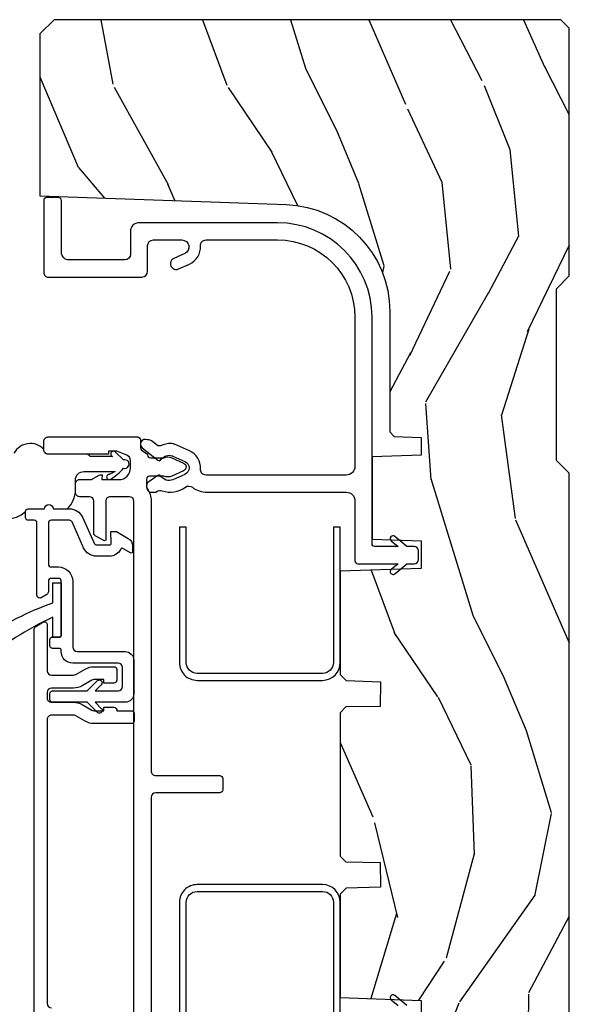
# Model space of a CAD drawing. Units: inches. Extents: x 1 to 231, y 1 to 103.
# Drawn here: x 64 to 66, y 6 to 10 of the extents above; entities that cross this region are included whole.
import ezdxf

# ---------------------------------------------------------------- set-up
doc = ezdxf.new("R2010")
doc.units = ezdxf.units.IN
doc.header["$MEASUREMENT"] = 0
for name, color, linetype in [('ZP-SECT-ALUM', 63, 'Continuous'), ('ZP-SECT-VINL', 130, 'Continuous'), ('ZP-SECT-WDHA', 11, 'Continuous'), ('ZP-SECT-WOOD', 104, 'Continuous'), ('ZP-SECT-WSTP', 40, 'Continuous')]:
    doc.layers.add(name, color=color, linetype=linetype)

# ---------------------------------------------------------------- blocks, each defined once
blk = doc.blocks.new('CS AS RES C M6 SM OG (1 1-16 TP IG) V J L')
at = {"layer": 'ZP-SECT-WDHA'}
h = blk.add_hatch(dxfattribs=at)
h.set_pattern_fill('WOOD3', color=256, scale=2, angle=163, pattern_type=2)
h.set_pattern_definition([(158.2363999999999, (-0.09940637960573895, -0.325143617027436), (20.45396798290167, -8.344771374467806), [0.2408319999999998, -23.84235799999997]), (174.3099, (-0.3230720869423749, -0.2358483127746922), (-8.235181511295936, 0.4263690944681484), [0.3059419999999999, -9.892097999999995]), (208, (-0.6275058160146614, -0.2055150867156499), (-0.5847435903937085, -1.91261010378108), [0.226274, -2.602152]), (209.8476, (-0.8272940497244008, -0.3117443749140989), (-35.54768828883149, -20.50272857977593), [0.438634, -43.42479]), (175.9946, (-1.207744422024574, -0.5300503854054455), (18.38297247813529, -1.437476743240211), [0.266834, -26.416494]), (162.9999999999999, (-1.473925960858309, -0.5114120275353002), (-2.497352921371544, -1.327866102480598), [0.5, -1.5]), (153.5377, (-1.952078338839897, -0.3652261751739729), (8.978306718050995, -4.83632345258755), [0.24331, -11.922214]), (157.2894, (-0.2572871001560202, -0.8415481852474613), (16.62874032651941, -7.175302374271584), [0.200998, -19.898754]), (162.9999999999999, (-0.442700617254161, -0.7639477491836715), (-2.497352921371544, -1.327866102480598), [0.3, -1.7]), (191.3008, (-0.7295920440431019, -0.6762362377668296), (-24.54716094300747, -5.043499394239721), [0.2952959999999999, -29.23434999999999]), (215.125, (-1.01916331925463, -0.7341022603737315), (10.57415813511433, 7.224071108844612), [0.4560699999999999, -22.347438]), (202.2893999999999, (-1.39218246462451, -0.9965078951980786), (-14.3993751268171, -6.054586024953077), [0.2842539999999999, -28.14108799999999]), (169.3402, (-1.655196417786441, -1.10432097623243), (-15.88561928555968, 2.765334394382427), [0.362216, -17.748554]), (151.1113000000001, (-2.011160998122022, -1.037319352770737), (25.02229161617255, -13.92425483963839), [0.38833, -38.444646]), (156.2902000000001, (-0.4385575570840956, -1.434457133944534), (-16.62874768410003, 7.175289077572956), [0.3423439999999993, -33.89213999999991]), (166.3665, (-0.7520063059226345, -1.2967985641003), (-31.18650071420278, 7.443263674111074), [0.3405879999999999, -33.71818599999998]), (196.6901, (-1.082997357044518, -1.216518279613808), (4.409962367830815, 0.7431255040166733), [0.3605559999999999, -6.850547999999998]), (210.4896, (-1.428363124778001, -1.320067719389613), (-25.55825994297176, -15.19129255384614), [0.325576, -32.232064]), (177.9314, (-1.708919380223278, -1.485259085781706), (-22.79293410148565, 0.6943551067665474), [0.310484, -30.737866]), (162.9999999999999, (-2.019200543390013, -1.474051954841968), (-2.497352921371544, -1.327866102480598), [0.24, -1.76]), (150.0054, (-2.248713684821154, -1.403882745708472), (-16.04400167334359, 9.087905524651102), [0.266834, -26.416494]), (162.9999999999999, (-0.5929089486970724, 0.1812704569281323), (-2.497352921371544, -1.327866102480598), [0, -2]), (26.15239999999999, (-0.9483857917835508, -0.02375689253841529), (-36.87554735843706, -18.00538888531859), [0.4386339999999997, -43.42478999999996]), (9.565100000000013, (-1.139400167903999, -1.743033923186886), (2.497352076502218, 1.327869099233075), [0.1788859999999999, -4.293249999999998]), (351.1301, (-0.9630016705721118, -1.713309015465484), (12.0603996767767, -1.595852046107204), [0.2828419999999999, -13.859292]), (319.8014, (-0.6835414707135783, -1.756920902549325), (8.393559450670804, -6.748938448303024), [0.152316, -15.07923]), (189.5651, (-0.9483857917835508, -0.02375689253841529), (-2.497352076502219, -1.327869099233075), [0.2236059999999996, -4.248529999999989]), (169.7098, (-1.16888391344844, -0.06091302719016767), (17.79822734718652, -3.350093459302554), [0.3423439999999999, -33.89213999999999]), (152.8753, (-1.505722398664773, 0.0002411621770193051), (-30.7601241373409, 15.67848221527704), [0.5688579999999998, -56.31699199999999]), (152.6952, (-0.03508460456674811, -0.1147565707155422), (-10.89091849633435, 5.421060729349781), [0.2236059999999996, -22.13707199999995]), (178.5241, (-0.2337767826896879, -0.01218260543799943), (22.79293551970828, -0.6943538178398185), [0.37363, -36.989452]), (205.8789, (-0.6072836653086711, -0.002559267334163451), (31.88084594068392, 15.34964888471388), [0.3821, -37.827846]), (197.6952, (-0.9510656402061954, -0.169334426562159), (-23.21929303946757, -7.540852312839229), [0.316228, -31.306548]), (172.4623, (-1.252331783606678, -0.2654526394076129), (-10.14779136076372, 1.011111546693648), [0.364966, -11.80056]), (156.4181, (-1.614143798036764, -0.2175771110652249), (31.344885410924, -13.76583238823937), [0.5234499999999993, -51.82155999999996]), (154.8699, (-0.1812704569281323, -0.5929089486970724), (10.89091361125098, -5.421068605812716), [0.2828419999999999, -13.859292]), (174.3099, (-0.4373409204088148, -0.472792681136184), (-8.235181511295936, 0.4263690944681484), [0.3059419999999999, -9.892097999999995]), (205.5103999999999, (-0.7417746494811013, -0.4424594550771417), (26.88614988798455, 12.69389479119331), [0.3255759999999996, -32.23206399999995]), (208, (-1.035609565951233, -0.5826772922555392), (-0.5847435903937085, -1.91261010378108), [0.367696, -2.460732]), (180.354, (-1.360265445729509, -0.7552998855780402), (27.20289793979688, 0.04876202922806261), [0.335262, -33.190848]), (159.6335000000001, (-1.695520138109997, -0.7573714156630444), (30.01700107381327, -11.26852463519537), [0.3405879999999997, -33.71818599999995]), (145.8972999999999, (-2.014816321042985, -0.6388389409380579), (-17.37187083675604, 11.58525502309056), [0.2720299999999999, -26.93091199999999]), (154.2538, (-0.3274563092894596, -1.071061326678603), (-12.80351945054413, 6.005821017315287), [0.2630579999999993, -26.04283399999995]), (177.9314, (-0.5644006776509514, -0.9567924932121628), (-22.79293410148565, 0.6943551067665474), [0.310484, -30.737866]), (195.0054, (-0.8746818408176864, -0.945585362272368), (11.31727641611973, 2.814114219735264), [0.3773599999999999, -18.49060399999999]), (212.8991, (-1.239173703670416, -1.043287367953724), (28.64036637139407, 18.43175097613516), [0.4967899999999998, -49.18217999999998]), (178.9454, (-1.656292473373184, -1.313124229708365), (8.235181634652655, -0.4263644116476297), [0.291204, -14.269016]), (156.991, (-1.947447541420671, -1.307764532863075), (-18.54135163249375, 7.760042155334038), [0.3820999999999997, -37.82784599999996]), (139.8013999999999, (-2.299148480497705, -1.158411094829887), (-8.393559450670804, 6.748938448303025), [0.152316, -15.07923]), (153.5377, (-0.5028793321231433, -1.644844180256428), (8.978306718050995, -4.83632345258755), [0.24331, -11.922214]), (173.008, (-0.7206976053653307, -1.536422780884436), (-22.20819262847393, 2.606951578708767), [0.345254, -34.1801]), (200.4054, (-1.063383524676111, -1.494394686636497), (-30.71134915766887, -11.52445423798904), [0.4280179999999994, -42.37384999999992]), (192.0546, (-0.8798003754859565, 0.2689819683449173), (-15.72724097270063, -3.557234008732985), [0.205912, -20.385348]), (173.7843, (-1.081172402031598, 0.2259783995987164), (32.35598179133584, -3.618064673815965), [0.4275519999999998, -42.32756599999996]), (155.8750000000001, (-1.506210135913875, 0.2722701351052024), (12.80352490518391, -6.005810314090468), [0.4837359999999996, -15.64077999999999])])
edge = h.paths.add_edge_path()
edge.add_line((5.845000000000027, 0), (5.875, -0.03000000000000114))
edge.add_line((5.875, -0.03000000000002956), (5.875, -1.799998523622094))
edge.add_line((5.875, -1.799998523622094), (5.824999015748062, -1.84999950787406))
edge.add_line((5.824999015748062, -1.849999507874031), (5.258603838582644, -1.849999507874031))
edge.add_line((5.258603838582644, -1.849999507874031), (5.228533999724107, -0.9889120034781911))
edge.add_arc((4.853762432734058, -1.001999118355741), 0.3749999999999913, 1.999969976153624, 89.91741789243387)
edge.add_line((4.854302931177017, -0.626999507874018), (4.433603346456721, -0.626999507874018))
edge.add_line((4.433603346456721, -0.626999507874018), (4.418080708661421, -0.6120093503936914))
edge.add_line((4.418080708661421, -0.6120093503936914), (4.414762795275578, -0.5169999999999959))
edge.add_line((4.414762795275578, -0.5169999999999959), (4.352762795275567, -0.5169999999999959))
edge.add_line((4.352762795275567, -0.5169999999999959), (4.346756397637819, -0.688999999999993))
edge.add_line((4.346756397637819, -0.6890000000000214), (4.058965551181132, -0.6890000000000214))
edge.add_line((4.058965551181132, -0.6890000000000214), (4.05295915354327, -0.5170000000000243))
edge.add_line((4.05295915354327, -0.5169999999999959), (3.956566929133828, -0.5169999999999959))
edge.add_line((3.956566929133828, -0.5169999999999959), (3.946684055118112, -0.8000000000000114))
edge.add_line((3.946684055118112, -0.8000000000000114), (3.585397145669276, -0.8000000000000114))
edge.add_line((3.585397145669276, -0.8000000000000114), (3.564699311023617, -0.7800123031496184))
edge.add_line((3.564699311023617, -0.7800123031496469), (3.560508366141732, -0.6600004921260165))
edge.add_line((3.560508366141732, -0.6600004921260165), (3.474290354330719, -0.6608169291338868))
edge.add_line((3.474290354330719, -0.6608169291338868), (3.472195374015769, -0.7808193897638205))
edge.add_line((3.472195374015769, -0.7808193897637921), (3.45184645669292, -0.8008164370078816))
edge.add_line((3.45184645669292, -0.8008164370078816), (2.950908956692899, -0.8008164370078816))
edge.add_line((2.950908956692899, -0.8008164370078816), (2.930560039370107, -0.7808193897637921))
edge.add_line((2.930560039370107, -0.7808193897637921), (2.928464074803173, -0.6607529527558995))
edge.add_line((2.928464074803173, -0.6607529527558995), (2.842245078740177, -0.660064468503947))
edge.add_line((2.842245078740177, -0.660064468503947), (2.838056102362202, -0.7800123031496184))
edge.add_line((2.838056102362202, -0.7800123031496469), (2.817358267716543, -0.8000000000000398))
edge.add_line((2.817358267716543, -0.8000000000000114), (2.456071358267707, -0.8000000000000114))
edge.add_line((2.456071358267707, -0.8000000000000114), (2.446188976377925, -0.5169999999999959))
edge.add_line((2.446188976377925, -0.5169999999999959), (2.349796259842492, -0.5169999999999959))
edge.add_line((2.349796259842492, -0.5169999999999959), (2.343790354330736, -0.688999999999993))
edge.add_line((2.343790354330736, -0.6890000000000214), (2.055999015748057, -0.6890000000000214))
edge.add_line((2.055999015748057, -0.6890000000000214), (2.049992618110252, -0.5170000000000243))
edge.add_line((2.049992618110252, -0.5169999999999959), (1.987992618110241, -0.5169999999999959))
edge.add_line((1.987992618110241, -0.5169999999999959), (1.984674704724398, -0.6120093503936914))
edge.add_line((1.984674704724398, -0.6120093503936914), (1.969151574803163, -0.6270000000000095))
edge.add_line((1.969151574803163, -0.6270000000000095), (1.549257689481692, -0.6270000000000095))
edge.add_arc((1.548991828586338, -1.001999905727871), 0.3749999999705869, 89.95937944395033, 147.4071872205915)
edge.add_line((1.233046838307303, -0.8000004921260029), (1.032014271653566, -0.8000004921260029))
edge.add_line((1.032014271653566, -0.8000004921260029), (1.029315944881887, -0.7227293307086882))
edge.add_line((1.029315944881887, -0.7227293307086597), (0.9978065944882246, -0.7227293307086597))
edge.add_line((0.9978065944882246, -0.7227293307086597), (0.9518095472441246, -0.6571619094488312))
edge.add_line((0.9518095472441246, -0.6571619094488597), (0.9074709645669259, -0.6571619094488597))
edge.add_line((0.9074709645669259, -0.6571619094488597), (0.9051815944882264, -0.7227293307086882))
edge.add_line((0.9051815944882264, -0.7227293307086597), (0.8641815944881728, -0.7327293307086507))
edge.add_line((0.8641815944881728, -0.7327293307086507), (0.6660270669291322, -0.6812814960630078))
edge.add_line((0.6660270669291322, -0.6812814960630362), (0.6660270669291322, -0.4878439960630203))
edge.add_line((0.6660270669291322, -0.4878439960630203), (0.715286909448821, -0.3830880905512117))
edge.add_line((0.715286909448821, -0.3830880905512117), (0.955044291338595, -0.2163558070866429))
edge.add_line((0.955044291338595, -0.2163558070866429), (0.9950024606299053, -0.2163558070866429))
edge.add_line((0.9950024606299053, -0.2163558070866429), (0.9968410433070858, -0.2690000000000339))
edge.add_line((0.9968410433070858, -0.2690000000000055), (1.190816786252242, -0.268999905757255))
edge.add_arc((1.190816786252231, -0.2379999057573059), 0.03099999999997496, 270.0000000000213, 357.0000034071411)
edge.add_line((1.221774301926075, -0.2396223185598956), (1.221774606299221, -0.2396225393700888))
edge.add_line((1.221774606299221, -0.2396225393700888), (1.234332677165355, 0))
edge.add_line((1.234332677165355, 0), (1.425999999999988, 0))
edge.add_line((1.425999999999988, 0), (1.471000000000004, -0.04500000000001592))
edge.add_line((1.471000000000004, -0.04500000000001592), (2.071000000000026, -0.04500000000001592))
edge.add_line((2.071000000000026, -0.04500000000001592), (2.115999999999985, 0))
edge.add_line((2.115999999999985, 0), (4.288999999999987, 0))
edge.add_line((4.288999999999987, 0), (4.334000000000003, -0.04500000000001592))
edge.add_line((4.334000000000003, -0.04500000000001592), (4.933999999999969, -0.04500000000001592))
edge.add_line((4.933999999999969, -0.04500000000001592), (4.978999999999985, 0))
edge.add_line((4.978999999999985, 0), (5.845000000000027, 0))
at = {"layer": 'ZP-SECT-ALUM', "flags": 128}
for points in [[(2.850967244999197, -0.862123702810436), (2.850967244999197, -1.300123658195275, -0.4142137731388656), (2.788967244999185, -1.362123702810436), (2.315967560183765, -1.36212379705313), (2.315967560183765, -1.338123797053129), (2.788967244999185, -1.338123702810435, 0.4142135623730951), (2.826967244999196, -1.300123702810424), (2.826967560183789, -1.300123797053118), (2.826967244999196, -0.862123702810436, 0.4135613991957804), (2.789051876160158, -0.8241237970531188), (2.315967560183765, -0.8241237970531188), (2.315967560183765, -0.8001237970531179), (2.789075347178482, -0.8001237970531179, -0.4137029704770807)], [(3.627287153178713, -0.8001237970531179), (4.100179174356981, -0.8001237970531179), (4.100179174356981, -0.8241237970531188), (3.62726368214976, -0.8241237970531188, 0.4141194278601421), (3.589179174357014, -0.8620268582169501), (3.589179174357014, -1.300026858216938, 0.4149602109801591), (3.627179050950531, -1.338123702810321), (4.100179174356981, -1.338123797053129), (4.100179174356981, -1.36212379705313), (3.627179050950531, -1.362123702810322, -0.4147980660667138), (3.565179174357013, -1.299999999999159), (3.565179174357013, -0.8620000000009327, -0.4141398657053699)]]:
    blk.add_lwpolyline(points, format="xyb", close=True, dxfattribs=at)
at = {"layer": 'ZP-SECT-ALUM'}
blk.add_lwpolyline([(2.068159562090955, -1.868873439331367), (3.745115004776267, -1.868873439331367, 0.2679491924311204), (3.75377525881413, -1.863873439331371), (3.768209015543903, -1.838873439331394, 0.5773502691896647), (3.759548761506039, -1.823873439331351), (3.598338783859163, -1.823873439331351, -0.4142135623730951), (3.583338783859176, -1.808873439331364), (3.583338783859176, -1.731911520683639, -0.1316524975873778), (3.585348402802367, -1.724411520683589), (3.604800308086226, -1.690719832427988, 0.1316524975873929), (3.612838783859161, -1.660719832428015), (3.612838783859161, -1.590573439331365, 0.414213562373087), (3.60283878385917, -1.580573439331374), (3.565838783859135, -1.580573439331374, 0.4142135623731602), (3.555838783859144, -1.590573439331365), (3.555838783859144, -1.62557343933139), (3.567838783859145, -1.62557343933139), (3.567838783859145, -1.660719832428015, -0.1316524975873846), (3.565829164915954, -1.668219832428008), (3.546377259632095, -1.701911520683609, 0.1316524975874023), (3.53833878385916, -1.731911520683639), (3.53833878385916, -1.808873439331364, -0.4142135623730951), (3.523338783859174, -1.823873439331351), (3.503338783859135, -1.823873439331351, -0.4142135623733047), (3.488338783859149, -1.808873439331364), (3.488338783859206, -1.731911520683639, 0.1316524975879961), (3.480300308086214, -1.701911520683495), (3.460848402802412, -1.668219832428008, -0.1316524975878075), (3.458838783859164, -1.660719832428015), (3.458838783859164, -1.62557343933139), (3.470838783859165, -1.62557343933139), (3.470838783859165, -1.590573439331365, 0.4744978678081356), (3.458838783859164, -1.580775480360217), (3.458838783859164, -1.53033456916711, 0.4142135623730949), (3.448838783859173, -1.520334569167119), (3.423838783859139, -1.520334569167119, 0.4142135623730951), (3.413838783859148, -1.53033456916711), (3.413838783859148, -1.660719832428015, 0.1316524975873935), (3.421877259632083, -1.690719832427988), (3.441329164915942, -1.724411520683589, -0.131652497587366), (3.443338783859133, -1.731911520683582), (3.44333878385919, -1.808873439331364, -0.414213562373129), (3.428338783859147, -1.823873439331351), (2.434835581918719, -1.823873439331351, -0.414213562373095), (2.419835581918676, -1.808873439331364)], format="xyb", dxfattribs=at)
at = {"layer": 'ZP-SECT-VINL', "flags": 128}
for points in [[(2.42800541338579, -0.567040354330743), (2.463388436738228, -0.6092086031760005, -1.002279328601204), (2.448003966504075, -0.6219881181203277), (2.42800541338579, -0.5981550196850662)], [(2.212074010126798, -1.520834597722683), (4.192188023041126, -1.520834784182739, -0.4127539144806843), (4.207113231547964, -1.535834597722669), (4.207113231547851, -1.603834535800104, -0.4142147714872843), (4.192113231547978, -1.618834597722696), (4.057958097471328, -1.618834784116132, 0.5786640194873561), (4.053573106133285, -1.626314237348993), (4.070586019573398, -1.655781199215937, 0.2695991096102923), (4.07927688452844, -1.660834597722669), (4.192188046332376, -1.660834784298913, -0.4127534601538434), (4.207113231547964, -1.675834597722655), (4.207113511510784, -1.709988410606286, 0.4160041877115636), (4.222113231547951, -1.725080055605417), (4.252113081830487, -1.725080055604678, 0.4142164857790969), (4.267113231547341, -1.710080055605431), (4.267113512264473, -1.710080355041896), (4.267113512264473, -1.668952402285981), (4.282773472984786, -1.641827770587099, 0.1316531385749791), (4.284113231548304, -1.636827748760993), (4.284113512264469, -1.636827894411965), (4.284113512264469, -1.631834784175737), (4.267113512264473, -1.633028189687536), (4.267113512264473, -1.572877891365067, -0.4144915152028024), (4.307301044489407, -1.53302818968757), (4.333875399594376, -1.53302818968757, -0.3055790150266832), (4.35233152215676, -1.545648600429843), (4.366113512264462, -1.580237343230863), (4.366113512264462, -1.609596595199378), (4.356113512264471, -1.609596595199378), (4.356113512264471, -1.820935980491811, 0.4160065978565559), (4.371113231548293, -1.836027748763684), (4.40011298828199, -1.836027748761865, 0.4142180155648397), (4.416113231547968, -1.820027748763721), (4.416113512264474, -1.820028189687548), (4.416113231547968, -1.508369868417276, 0.4117692469608269), (4.406196756786812, -1.498370217246588), (4.378565467870146, -1.498369868417228, -0.2470858207489328), (4.370338773263427, -1.494040132806504), (4.357231507530287, -1.4751923083831, 0.2467916476953715), (4.353113231552811, -1.473027759459455, -0.4164098699684891), (4.343113512264495, -1.462952831799271), (4.343113512264495, -1.416915462768429, 0.2119645391782662), (4.343093333907404, -1.388516376358211), (4.324818989725372, -1.347425221068363, 0.647284696676936), (4.297449382836987, -1.347331843104598), (4.279160350469454, -1.388455323892799, 0.2124738611164525), (4.279113512264473, -1.416916729960349), (4.279113231552799, -1.466466887125989, -0.414213562373094), (4.269113231552808, -1.47646688712598), (4.241236856796377, -1.476466887125468, -0.1552783288154962), (4.235457518475641, -1.474627794255014, 0.1547049214886609), (4.192280467680007, -1.460834784175745), (3.248093620131158, -1.46083459772268, -0.4157045622452193), (3.232093827225071, -1.444753191559357), (3.232093620131138, -1.220834597722671, 0.4124261056430643), (3.222154685885698, -1.210834784175745), (3.182154685885735, -1.210834784175745, 0.414116890937376), (3.172093827284812, -1.220770231350969), (3.172093620131136, -1.444834612515137, -0.4142132915853267), (3.156093620131116, -1.46083459772268), (2.212241230045606, -1.460834784142719, 0.1558466606239597)]]:
    blk.add_lwpolyline(points, format="xyb", dxfattribs=at)
blk.add_lwpolyline([(5.08500512900639, -1.472999992934604, 0.4142135623730955), (5.10500445534683, -1.453000666594164), (5.10500492125982, -1.453000984252014), (5.105004453699394, -1.353492725592787, 0.8075069263725572), (5.057222156232797, -1.343198685553148), (5.040175384448048, -1.381528473793423, -1.002795291785609), (5.003672465189027, -1.365172303346299), (5.020685513068997, -1.326917097874741, -0.311653471297238), (5.083827977323949, -1.288605277451325, 0.431559489422931), (5.105004444826818, -1.268639911688012), (5.10500492125982, -1.268640255905552), (5.105004453160859, -1.019000041330685, 0.4134308686962748), (4.835726146817024, -0.7490009842520067), (4.313155951888291, -0.7490009842520067, 0.4150595231546352), (4.283003937007891, -0.7789351346395961), (4.283003937007891, -1.268580632607836, 0.432438373842375), (4.304180319157467, -1.288605253244953, -0.3124068088130083), (4.367395534131106, -1.327080061503352), (4.390418022142853, -1.378847987240079, -0.09637691719717303), (4.392961272818695, -1.390020984029547, -0.1150264453423355), (4.385391535181839, -1.427869727542713, 0.2790332030560649), (4.386608364085532, -1.438153070076737), (4.399571393451993, -1.454637093083875, -0.1831762347502998), (4.405907934977449, -1.474938738089008, -0.8938970308271287), (4.378080667906374, -1.492017397686595), (4.334824528629781, -1.437012998093735, -0.1850355606458094), (4.333089410907462, -1.430070128808552, 0.1612870718511712), (4.350430251464161, -1.407710869153505, 0.1715728752537164), (4.350430252131844, -1.387710869153466, 0.01914190273033186), (4.349158726375094, -1.384509886465878), (4.330846776656244, -1.34333393264393, 0.6473535558465966), (4.285228763547082, -1.343182723379982), (4.266450314891927, -1.385520073343457, 0.1918800419979907), (4.265577437721788, -1.407710866320713, 0.1612870720814099), (4.282918276819089, -1.430070127156114, -0.185041995814742), (4.281183015841236, -1.437013200192951), (4.256562622915112, -1.472174762776774, -0.3453340833430841), (4.244753901583977, -1.475761999346105, -0.5008499442620888), (4.223003937007888, -1.459382527365221), (4.223003937007888, -1.447475262120236, -0.1681657625228302), (4.225119536233819, -1.441285171107779, 0.2608544274565868), (4.2282064033148, -1.421991719595212, -0.2565808304672416), (4.240396071817997, -1.341055450278304, 0.3393830570837703), (4.240348816472419, -1.316709091394557, -0.1659386411182976), (4.223003937007888, -1.265643262089213), (4.223003865582086, -0.778999906578747, 0.4134828026751063), (4.193078733928019, -0.7490000000000236), (3.983003870745335, -0.748999899568048, -0.4152798192976483), (3.973003937007888, -0.7389635091374771), (3.973003937007888, -0.5981550196850662), (3.952958669952409, -0.6220437613860099, -1.003984432515561), (3.937689079256415, -0.6091273657985425), (3.973003937007888, -0.567040354330743), (3.973003937007888, -0.5419576623860962, -0.4140625928374737), (3.988038443137725, -0.5270000000000437), (4.018038005752373, -0.5270000000000437, -0.4135473205995078), (4.033003877371016, -0.5419999611750654), (4.033003937007891, -0.567040354330743), (4.068412366647578, -0.6092388815000049, -0.9966994088175151), (4.053049079874313, -0.6220437652389137), (4.033003937007891, -0.5981550196850662), (4.033003937007891, -0.6789641261851216, 0.4152633794174837), (4.043003866583661, -0.6889999620096887), (4.835565878857665, -0.6890004925014637, -0.4137153343951119), (5.165004457941222, -1.019000041330685), (5.165004441783083, -1.503003260317769, -0.4142138427490287), (5.135005206414235, -1.533002524403855), (5.055126716644736, -1.533002952098514, 0.4141424936172326), (5.035004921259826, -1.552874171278688), (5.035004921259826, -1.747833802646198, 0.4158675990103839), (5.061023491421452, -1.773999635759765), (5.243372828023155, -1.774000000155979, -0.4119262276456548), (5.253294723687475, -1.78399974760606), (5.253294722281623, -1.82599981269442, -0.4142139792349401), (5.243294669400939, -1.83599987980773), (4.991022796968764, -1.835999938642601, -0.4152762472350632), (4.975003937007841, -1.819922890075418), (4.975003937007841, -1.492937711940442, -0.4135047514827022), (4.995016356035649, -1.473000000000013)], format="xyb", close=True, dxfattribs=at)
at = {"layer": 'ZP-SECT-VINL'}
blk.add_lwpolyline([(4.154926342793772, -1.899855168961267, 0.4142135623730924), (4.164926342793763, -1.889855168961276), (4.164926342793819, -1.833061917763359, 1), (4.164926342793819, -1.80306191776333), (4.164926342793876, -1.746268666565413, 0.2960594302381237), (4.135289051160385, -1.700602923300039), (4.045023281832755, -1.660352718116314, -0.2960594302381283), (4.039095823506045, -1.651219569463251), (4.039095823506045, -1.605617364113471, -0.4244748162093516), (4.044270320989483, -1.600620409978433), (4.085336152729099, -1.602054460422607), (4.085336152729099, -1.581977520634609), (4.061376089982275, -1.540477474604302, 0.2679491924315665), (4.035395327868741, -1.525477474604259), (4.015188068447173, -1.525477474604259, 0.5773502691890607), (4.010857941428185, -1.532977474604252), (4.026296674830348, -1.5597181452614, -0.4334176315837551), (4.02417947538089, -1.566701776777506, 0.2854757415368115), (3.999095823506082, -1.607054460422432), (3.999095823506025, -1.651219569463194, 0.2960594302381259), (4.028733115139516, -1.696885312728625), (4.118998884467146, -1.73713551791235, -0.2960594302381137), (4.124926342793856, -1.746268666565413), (4.124926342793856, -1.809855168961235, -0.4142135623731082), (4.114926342793808, -1.819855168961226), (3.971517385394691, -1.819855168961112, -0.4142135623730853), (3.9615173853947, -1.809855168961121), (3.961517385394757, -1.784855168935394, 0.4142135623730651), (3.911517385394802, -1.734855168935383), (3.681517385311849, -1.734855168935212, -0.4142135623730916), (3.66551738531183, -1.718855168935193), (3.665517385311944, -1.551316298796621, 0.414213562373106), (3.635517385311971, -1.521316298796592), (3.518335345788557, -1.521316298796535, 0.4142135623730718), (3.488335345788528, -1.551316298796507), (3.488335345788414, -1.656001366501869), (3.467127300106085, -1.634783006566806, 1.024964883524636), (3.453338784708478, -1.649261740211557), (3.488338784708446, -1.684278761998826), (3.48833878470839, -1.804855168960728, 0.4142135623730981), (3.49833878470838, -1.814855168960776), (3.518317433060702, -1.814855168960776, 0.4142135623730918), (3.528317433060693, -1.804855168960785), (3.528317433060806, -1.684278761998826), (3.564037511978995, -1.648558683080694, 0.9751431708370542), (3.549548549224028, -1.634781287315832), (3.528335345788435, -1.655994490751368), (3.528335345788491, -1.576316298796542, -0.414213562373096), (3.543335345788535, -1.561316298796555), (3.610517385311937, -1.561316298796612, -0.4142135623731049), (3.625517385311923, -1.576316298796598), (3.625517385311809, -1.734855168935155, 0.4142135623729747), (3.665517385311773, -1.774855168935176), (3.671518634786935, -1.774855168935176, -0.4142135623729585), (3.67651863478693, -1.779855168935171), (3.67651863478693, -1.804855168960898, 0.4142135623730749), (3.686518634786921, -1.814855168960889), (3.706517385394704, -1.814855168960889, 0.4142135623730743), (3.716517385394752, -1.804855168960898), (3.716517385394752, -1.779855168935228, -0.4142135623731256), (3.721517385394748, -1.774855168935233), (3.911517385394745, -1.774855168935346, -0.4142135623730845), (3.921517385394736, -1.784855168935337), (3.921517385394736, -1.809855168961064, -0.4142135623731114), (3.911517385394745, -1.819855168961055), (3.874404136740679, -1.819855168961055, 0.2679491924311203), (3.865743882702816, -1.824855168961051), (3.854196877318998, -1.844855168961033, 0.5773502691897141), (3.862857131356861, -1.859855168961019), (4.114926342793751, -1.859855168961246, -0.4142135623730885), (4.124926342793742, -1.869855168961237), (4.124926342793742, -1.889855168961219, 0.4142135623730951), (4.134926342793733, -1.89985516896121)], format="xyb", close=True, dxfattribs=at)
at = {"layer": 'ZP-SECT-WOOD', "flags": 128}
blk.add_lwpolyline([(2.115999999999985, 0), (4.288999999999987, 0), (4.334000000000003, -0.04500000000001592), (4.933999999999969, -0.04500000000001592), (4.978999999999985, 0), (5.845000000000027, 0), (5.875, -0.03000000000002956), (5.875, -1.799998523622094), (5.824999015748062, -1.849999507874031), (5.258603838582644, -1.849999507874031), (5.228533999724107, -0.9889120034782195, 0.4036072871017589), (4.854302931177017, -0.626999507874018), (4.433603346456721, -0.626999507874018), (4.418080708661421, -0.6120093503936914), (4.414762795275578, -0.5169999999999959), (4.352762795275567, -0.5169999999999959), (4.346756397637819, -0.6890000000000214), (4.058965551181132, -0.6890000000000214), (4.05295915354327, -0.5169999999999959), (3.956566929133828, -0.5169999999999959), (3.946684055118112, -0.8000000000000114), (3.585397145669276, -0.8000000000000114), (3.564699311023617, -0.7800123031496469), (3.560508366141732, -0.6600004921260165), (3.474290354330719, -0.6608169291338868), (3.472195374015769, -0.7808193897637921), (3.45184645669292, -0.8008164370078816), (2.950908956692899, -0.8008164370078816), (2.930560039370107, -0.7808193897637921), (2.928464074803173, -0.6607529527558995), (2.842245078740177, -0.660064468503947), (2.838056102362202, -0.7800123031496469), (2.817358267716543, -0.8000000000000114), (2.456071358267707, -0.8000000000000114), (2.446188976377925, -0.5169999999999959), (2.349796259842492, -0.5169999999999959)], format="xyb", dxfattribs=at)
at = {"layer": 'ZP-SECT-WSTP'}
blk.add_lwpolyline([(4.156433224811735, -2.03399999992854, -0.3951123680804942), (4.154926342793772, -1.89985516896121, 0.4142135623733293), (4.164926342793763, -1.889855168961219), (4.164926342793819, -1.833061917763359, 0.9999999999999999), (4.164926342793819, -1.80306191776333), (4.164926342793876, -1.754268066182192, -0.210913400314151), (4.231504478314605, -1.72508042271869), (4.265273373790023, -1.725080125319892, 0.4133375628155383), (4.295272976110994, -1.695169614248812), (4.295272976110994, -1.58702530664732, 0.04164146994569419), (4.285294054199426, -1.60778235996861, -0.8732761575424492), (4.267273162662264, -1.609166998072965), (4.267273171191107, -1.605332947940781, -0.09744421851277256), (4.268664068099895, -1.602097917371964, -0.08115222412500697), (4.306991228406787, -1.557165740883363, -1.359799463920956), (4.335627152291636, -1.556934600938234), (4.36339928791665, -1.584706736563191, -1.17823699241557), (4.347272976110958, -1.596080884293315), (4.347273109582375, -1.669437989697315, 0.1989054110540214), (4.350201852506757, -1.676508868240319), (4.356273155655231, -1.682580496406388), (4.356273243053806, -1.821027978691632, 0.4142133774766307), (4.371273243054134, -1.836027969222812), (4.372811603133982, -1.836027969222812, -0.5117311043277865), (4.35925176813538, -1.939999999928546)], format="xyb", dxfattribs=at)
blk.add_lwpolyline([(3.836517385394757, -1.804355168935274), (3.90651738539475, -1.804355168935331), (3.90651738539475, -1.774855168935346), (3.721517385394748, -1.774855168935233, 0.4142135623731439), (3.716517385394752, -1.779855168935228), (3.716517385394752, -1.804355168935217), (3.786517385394745, -1.804355168935274, -0.06026642909650084), (3.62783174861238, -2.054568736379451, -0.1155593193819793), (3.654479174375808, -2.048326663238527), (3.715284919414046, -2.048326663238527, 0.05314411873434415)], format="xyb", close=True, dxfattribs=at)

msp = doc.modelspace()

# ---------------------------------------------------------------- block references
at = {"yscale": -0.9999999999999999, "rotation": 90}
msp.add_blockref('CS AS RES C M6 SM OG (1 1-16 TP IG) V J L', (65.99999999999994, 4.000000000000075), dxfattribs=at)

doc.saveas('drawing.dxf')
